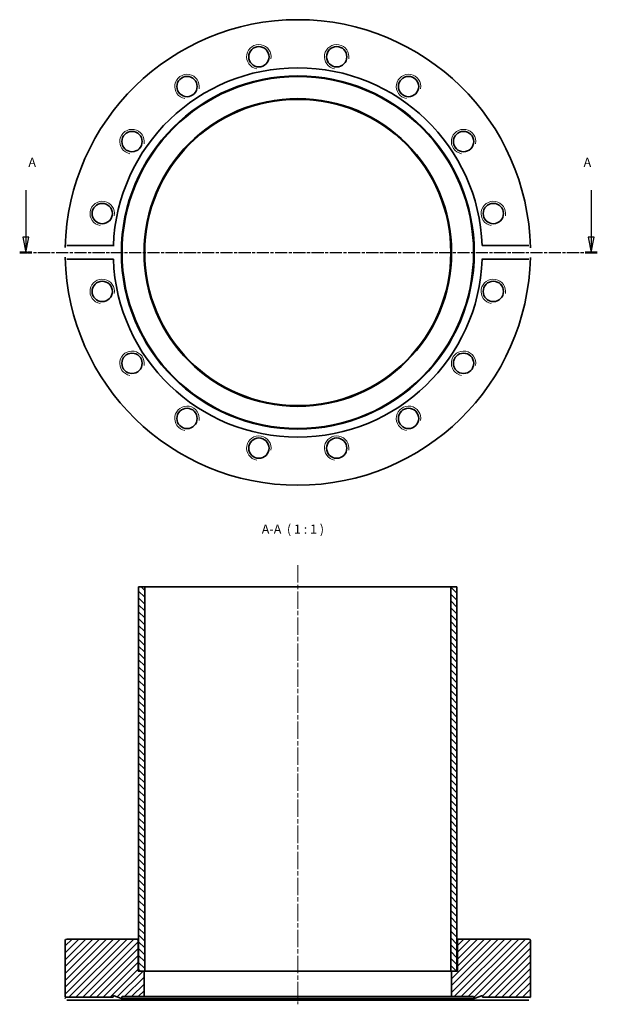
# Model space of a CAD drawing. Units: millimetres. Extents: x 18 to 207, y 64 to 385.
import ezdxf

# ---------------------------------------------------------------- set-up
doc = ezdxf.new("R2010")
doc.units = ezdxf.units.MM
doc.linetypes.add('CHAIN', pattern=[0.3543, 0.2362, -0.0295, 0.0591, -0.0295])
for name, color, linetype, lineweight in [('Mittellinie (ISO)', 230, 'Continuous', 18), ('Schnittlinie (ISO)', 7, 'CHAIN', 25), ('Schraffur (ISO)', 5, 'Continuous', 18), ('Sichtbar (ISO)', 7, 'Continuous', 35), ('Sichtbar schmal (ISO)', 7, 'Continuous', 18), ('Symbol (ISO)', 7, 'Continuous', 25)]:
    doc.layers.add(name, color=color, linetype=linetype, lineweight=lineweight)
doc.styles.add('Bezeichnungstext (DIN)', font='isocpeur.ttf')

# ---------------------------------------------------------------- blocks, each defined once
blk = doc.blocks.new('2DTransSchnitt0')
at = {"layer": 'Schnittlinie (ISO)', "linetype": 'Continuous'}
for p, q in [((20.44, 329.5), (20.44, 314.16)), ((205.22, 329.5), (205.22, 314.16)), ((19.44, 314.16), (20.44, 309.16)), ((21.44, 314.16), (19.44, 314.16)), ((20.44, 314.16), (20.44, 309.16)), ((20.44, 309.16), (21.44, 314.16)), ((204.22, 314.16), (205.22, 309.16)), ((206.22, 314.16), (204.22, 314.16)), ((205.22, 314.16), (205.22, 309.16)), ((205.22, 309.16), (206.22, 314.16))]:
    blk.add_line(p, q, dxfattribs=at)
at = {"layer": 'Schnittlinie (ISO)', "linetype": 'CHAIN', "ltscale": 16.823904}
blk.add_line((18.46, 309.16), (207.2, 309.16), dxfattribs=at)
at = {"layer": 'Schnittlinie (ISO)', "lineweight": 50, "ltscale": 4.401069}
for p, q in [((18.46, 309.16), (22.42, 309.16)), ((203.24, 309.16), (207.2, 309.16))]:
    blk.add_line(p, q, dxfattribs=at)
at = {"layer": 'Schnittlinie (ISO)', "linetype": 'Continuous', "flags": 128}
for points in [[(19.44, 314.16), (20.44, 309.16)], [(204.22, 314.16), (205.22, 309.16)]]:
    blk.add_lwpolyline(points, dxfattribs=at)
at = {"layer": 'Schnittlinie (ISO)'}
for points in [[(19.44, 314.16), (20.44, 309.16), (21.44, 314.16), (19.44, 314.16)], [(204.22, 314.16), (205.22, 309.16), (206.22, 314.16), (204.22, 314.16)]]:
    blk.add_solid(points, dxfattribs=at)
at = {"layer": 'Schnittlinie (ISO)', "char_height": 3, "attachment_point": 7, "style": 'Bezeichnungstext (DIN)'}
for insert in [(21.31, 336.16), (202.71, 336.16)]:
    blk.add_mtext('A', dxfattribs=dict(at, insert=insert))

msp = doc.modelspace()

# ---------------------------------------------------------------- hatches: boundary and pattern name
at = {"layer": 'Schraffur (ISO)'}
h = msp.add_hatch(dxfattribs=at)
h.set_pattern_fill('ANSI31', color=256, scale=12.7, angle=90, style=0)
h.set_pattern_definition([(135, (0, 0), (-1.122532, -1.122532), [])])
h.paths.add_polyline_path([(161.34, 199.99), (159.34, 199.99), (159.34, 74.49), (159.59, 74.49), (161.34, 74.49)])
h.paths.add_polyline_path([(59.34, 199.99), (57.34, 199.99), (57.34, 74.49), (59.09, 74.49), (59.34, 74.49)])
h = msp.add_hatch(dxfattribs=at)
h.set_pattern_fill('ANSI31', color=256, scale=12.7, style=0)
h.set_pattern_definition([(45, (0, 0), (-1.122532, 1.122532), [])])
edge = h.paths.add_edge_path()
edge.add_line((169.64, 65.99), (185.34, 65.99))
edge.add_line((185.34, 65.99), (185.34, 84.49))
edge.add_ellipse((184.84, 84.49), major_axis=(0.5, 0), ratio=1, start_angle=0, end_angle=90)
edge.add_line((184.84, 84.99), (161.99, 84.99))
edge.add_ellipse((161.99, 84.49), major_axis=(0, 0.5), ratio=1, start_angle=0, end_angle=90)
edge.add_line((161.49, 84.49), (161.49, 74.49))
edge.add_line((161.49, 74.49), (161.34, 74.49))
edge.add_line((161.34, 74.49), (159.59, 74.49))
edge.add_line((159.59, 74.49), (159.59, 66.19))
edge.add_line((159.59, 66.19), (166.77, 66.19))
edge.add_line((166.77, 66.19), (166.99, 65.59))
edge.add_line((166.99, 65.59), (169.64, 66.55))
edge.add_line((169.64, 66.55), (169.64, 65.99))
edge = h.paths.add_edge_path()
edge.add_line((49.04, 65.99), (49.04, 66.55))
edge.add_line((49.04, 66.55), (51.69, 65.59))
edge.add_line((51.69, 65.59), (51.9, 66.19))
edge.add_line((51.9, 66.19), (59.09, 66.19))
edge.add_line((59.09, 66.19), (59.09, 74.49))
edge.add_line((59.09, 74.49), (57.34, 74.49))
edge.add_line((57.34, 74.49), (57.19, 74.49))
edge.add_line((57.19, 74.49), (57.19, 84.49))
edge.add_ellipse((56.69, 84.49), major_axis=(0.5, 0), ratio=1, start_angle=0, end_angle=90)
edge.add_line((56.69, 84.99), (33.84, 84.99))
edge.add_ellipse((33.84, 84.49), major_axis=(0, 0.5), ratio=1, start_angle=0, end_angle=90)
edge.add_line((33.34, 84.49), (33.34, 65.99))
edge.add_line((33.34, 65.99), (49.04, 65.99))

# ---------------------------------------------------------------- linework, layer by layer
at = {"layer": 'Mittellinie (ISO)', "linetype": 'CHAIN', "ltscale": 23.990969}
msp.add_line((109.34, 207.02), (109.34, 63.69), dxfattribs=at)
at = {"layer": 'Sichtbar (ISO)'}
for p, q in [((33.87, 311.4), (49.08, 311.4)), ((169.59, 311.4), (184.8, 311.4)), ((49.08, 306.93), (33.87, 306.93)), ((184.8, 306.93), (169.59, 306.93)), ((59.34, 199.99), (57.34, 199.99)), ((57.34, 199.99), (57.34, 74.49)), ((59.34, 74.49), (59.34, 199.99)), ((159.34, 199.99), (59.34, 199.99)), ((161.34, 199.99), (159.34, 199.99)), ((159.34, 199.99), (159.34, 74.49)), ((161.34, 74.49), (161.34, 199.99)), ((33.34, 84.49), (33.34, 65.99)), ((56.69, 84.99), (33.84, 84.99)), ((57.34, 84.99), (56.69, 84.99)), ((57.19, 74.49), (57.19, 84.49)), ((161.99, 84.99), (161.34, 84.99)), ((161.49, 84.49), (161.49, 74.49)), ((184.84, 84.99), (161.99, 84.99)), ((185.34, 65.99), (185.34, 84.49)), ((59.09, 74.49), (57.19, 74.49)), ((57.34, 74.49), (59.34, 74.49)), ((59.09, 66.19), (59.09, 74.49)), ((159.34, 74.49), (59.34, 74.49)), ((159.34, 74.49), (161.34, 74.49)), ((161.49, 74.49), (159.59, 74.49)), ((159.59, 74.49), (159.59, 66.19)), ((33.34, 65.99), (49.04, 65.99)), ((49.08, 64.99), (33.87, 64.99)), ((49.04, 65.99), (49.04, 66.55)), ((49.04, 66.55), (51.69, 65.59)), ((169.59, 64.99), (49.08, 64.99)), ((51.69, 65.59), (51.9, 66.19)), ((166.99, 65.59), (51.69, 65.59)), ((51.9, 66.19), (59.09, 66.19)), ((159.59, 66.19), (59.09, 66.19)), ((159.59, 66.19), (166.77, 66.19)), ((166.77, 66.19), (166.99, 65.59)), ((166.99, 65.59), (169.64, 66.55)), ((184.8, 64.99), (169.59, 64.99)), ((169.64, 66.55), (169.64, 65.99)), ((169.64, 65.99), (185.34, 65.99))]:
    msp.add_line(p, q, dxfattribs=at)
at = {"layer": 'Sichtbar (ISO)', "flags": 128}
for points in [[(33.35, 310.82), (33.35, 310.86)], [(49.08, 311.4), (49.07, 311.26)], [(184.8, 311.4), (184.84, 311.4)], [(185.32, 310.82), (185.32, 310.7)], [(33.35, 307.51), (33.35, 307.63)], [(33.87, 306.93), (33.83, 306.93)], [(169.59, 306.93), (169.6, 307.07)], [(185.32, 307.51), (185.32, 307.47)], [(33.35, 65.49), (33.35, 65.53)], [(33.87, 64.99), (33.83, 64.99)], [(49.04, 65.99), (49.04, 65.98)], [(169.59, 64.99), (169.6, 65.06)], [(185.32, 65.49), (185.32, 65.46)], [(185.34, 65.99), (185.34, 65.99)]]:
    msp.add_lwpolyline(points, dxfattribs=at)
at = {"layer": 'Sichtbar (ISO)'}
for centre, radius in [((96.62, 373.06), 3.32), ((122.05, 373.06), 3.32), ((109.34, 309.16), 57.65), ((109.34, 309.16), 57.43), ((73.14, 363.33), 3.32), ((145.53, 363.33), 3.32), ((109.34, 309.16), 50.25), ((109.34, 309.16), 50), ((55.16, 345.36), 3.32), ((163.51, 345.36), 3.32), ((45.44, 321.87), 3.32), ((173.23, 321.87), 3.32), ((45.44, 296.45), 3.32), ((173.23, 296.45), 3.32), ((55.16, 272.97), 3.32), ((163.51, 272.97), 3.32), ((73.14, 254.99), 3.32), ((145.53, 254.99), 3.32), ((96.62, 245.27), 3.32), ((122.05, 245.27), 3.32)]:
    msp.add_circle(centre, radius, dxfattribs=at)
for centre, radius, start, end in [((109.34, 309.16), 76, 1.2503, 178.7497), ((109.34, 309.16), 60.3, 2.1252, 177.8748), ((109.34, 309.16), 76, 181.2503, 358.7497), ((109.34, 309.16), 60.3, 182.1252, 357.8748), ((33.84, 84.49), 0.5, 90, 180), ((56.69, 84.49), 0.5, 0, 90), ((161.99, 84.49), 0.5, 90, 180), ((184.84, 84.49), 0.5, 0, 90)]:
    msp.add_arc(centre, radius, start, end, dxfattribs=at)
at = {"layer": 'Sichtbar schmal (ISO)'}
for centre in [(96.62, 373.06), (122.05, 373.06), (73.14, 363.33), (145.53, 363.33), (55.16, 345.36), (163.51, 345.36), (45.44, 321.87), (173.23, 321.87), (45.44, 296.45), (173.23, 296.45), (55.16, 272.97), (163.51, 272.97), (73.14, 254.99), (145.53, 254.99), (96.62, 245.27), (122.05, 245.27)]:
    msp.add_arc(centre, 4, 350, 260, dxfattribs=at)

# ---------------------------------------------------------------- block references
at = {"layer": 'Schnittlinie (ISO)'}
msp.add_blockref('2DTransSchnitt0', (0, 0), dxfattribs=at)

# ---------------------------------------------------------------- texts
at = {"layer": 'Symbol (ISO)', "insert": (97.56, 216.39), "char_height": 3, "attachment_point": 7, "style": 'Bezeichnungstext (DIN)'}
msp.add_mtext('A-A  ( 1 : 1 )', dxfattribs=at)

doc.saveas('drawing.dxf')
